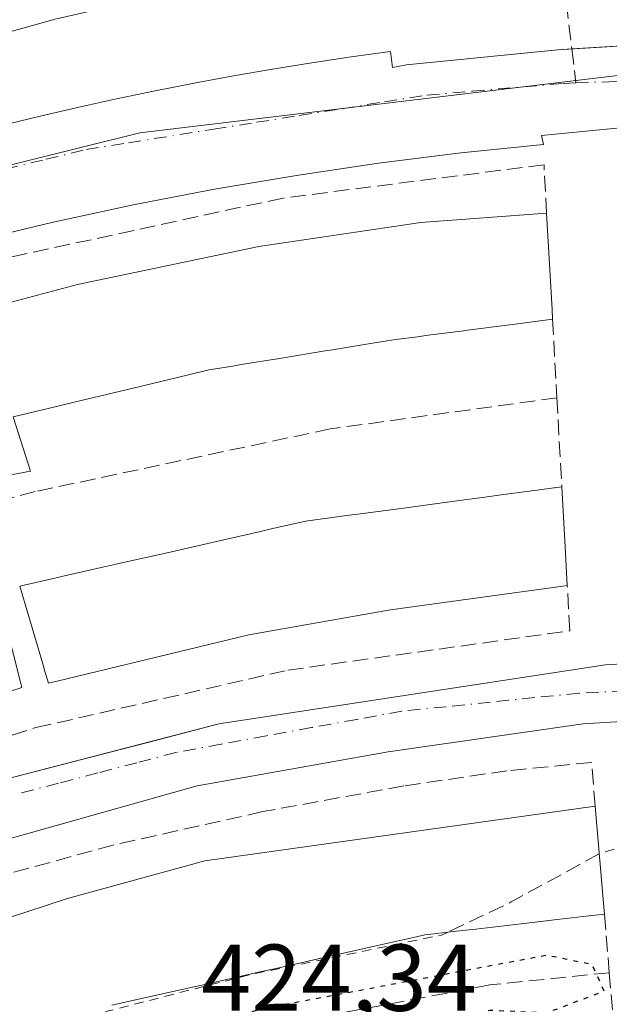
# Model space of a CAD drawing. Units: metres. Extents: x 610637 to 614079, y 4743198 to 4745570.
# Drawn here: x 610885 to 610948, y 4743393 to 4743497 of the extents above; entities that cross this region are included whole.
import ezdxf

# ---------------------------------------------------------------- set-up
doc = ezdxf.new("R2010")
doc.units = ezdxf.units.M
doc.header["$MEASUREMENT"] = 0
for name, pattern in [('DGN Style 2', [1.6480167562047852, 0.988810053722871, -0.6592067024819142]), ('DGN Style 3', [2.307223458686699, 1.648016756204785, -0.6592067024819142]), ('DGN Style 4', [2.6384748266838614, 1.318413404963828, -0.6592067024819142, 0.001648016756204785, -0.6592067024819142]), ('DGN Style 5', [1.1536117293433497, 0.4944050268614355, -0.6592067024819142])]:
    doc.linetypes.add(name, pattern=pattern)
for name, color, linetype, lineweight in [('Curva de nivel auxiliar', 30, 'DGN Style 2', 0), ('Curva de nivel auxiliar oculto', 30, 'DGN Style 3', 0), ('Curva de nivel maestra depresión', 30, 'DGN Style 5', 30), ('Curva de nivel normal', 30, 'Continuous', 0), ('Edificación Cxs', 1, 'Continuous', 13), ('Elemento construido', 1, 'Continuous', 0), ('Muro lineal', 1, 'DGN Style 3', 13), ('Núcleo urbano CxS', 7, 'Continuous', 0), ('Parque-jardín CxS', 135, 'Continuous', 0), ('Rótulo de punto de cota en terreno', 7, 'Continuous', 0), ('Senda pavimentada', 7, 'DGN Style 3', 0), ('Senda pavimentada conexión', 30, 'DGN Style 3', 0), ('Vegetación y arbolados urbanos CxS', 151, 'Continuous', 0), ('Vía urbana Cxs', 4, 'Continuous', 0), ('Vía urbana eje', 4, 'DGN Style 4', 0)]:
    doc.layers.add(name, color=color, linetype=linetype, lineweight=lineweight)
doc.styles.add('Style-Arial', font='txt')

# ---------------------------------------------------------------- blocks, each defined once
blk = doc.blocks.new('*U56')
at = {"layer": 'Vía urbana Cxs', "color": 4, "linetype": 'Continuous', "lineweight": 0}
for points in [[(610883.3000999996, 4743486.110099999, 430.0651999999973), (610887.3800999997, 4743487.100099999, 430.3678000000073), (610891.4702000003, 4743488.050100001, 430.6156000000047), (610895.5701000001, 4743488.950099999, 431.6655000000028), (610899.6901000004, 4743489.8101, 431.4523999999947), (610903.8101000005, 4743490.620100001, 430.2026999999944), (610907.9401000004, 4743491.380100001, 430.5535999999993), (610912.0800999999, 4743492.100099999, 430.0580000000046), (610916.2301000003, 4743492.780099999, 430.5580000000046), (610920.3800999997, 4743493.4001, 430.2274999999936), (610924.5401, 4743493.9801, 430.1144000000059), (610924.7600999996, 4743492.290100001, 429.4505000000063), (610926.2301000003, 4743492.550100001, 429.5826999999991), (610942.2600999996, 4743494.1501, 429.0687999999937), (610943.7284000004, 4743494.2391, 428.9627999999939), (610956.6201, 4743495.020099999, 428.8125)], [(610949.2001, 4743485.940099999, 428.945200000002), (610940.5301000001, 4743485.090100001, 428.9719999999944), (610940.7301000003, 4743484.130100001, 429.0247999999993), (610932.0000999998, 4743483.2401, 429.1193000000058), (610923.2901, 4743482.1501, 429.4171999999963), (610914.6101000002, 4743480.870100001, 429.3815000000032), (610905.9600999998, 4743479.4001, 429.501900000003), (610897.3400999998, 4743477.7401, 429.581600000005), (610888.7600999996, 4743475.890100001, 429.7090999999928), (610880.2301000003, 4743473.840100001, 429.5408000000025), (610871.7401000002, 4743471.610099999, 429.6627000000008), (610863.3101000005, 4743469.1801, 429.9122000000062), (610854.9302000003, 4743466.5701, 429.9421000000002), (610846.6102, 4743463.780099999, 429.7795999999944), (610826.6700999998, 4743456.2301, 429.9625999999989)], [(610826.8252999998, 4743415.956700001, 428.6972999999998), (610830.9401000004, 4743404.470100001, 428.1545999999944), (610832.6002000002, 4743402.3201, 428.0672999999952), (610834.1201, 4743401.340100001, 428.0516999999964), (610835.8501000004, 4743400.8201, 428.0408000000025), (610838.5701000001, 4743400.970100001, 428.0479999999953), (610862.3000999996, 4743410.2301, 428.2875000000058), (610883.8701, 4743417.020099999, 428.0109999999986), (610895.0694000004, 4743419.920499999, 427.9545000000071), (610898.8881999999, 4743420.909499999, 427.9471999999951), (610906.4200999998, 4743422.860099999, 428.2940999999992), (610947.3000999996, 4743429.100099999, 427.758600000001), (610965.9801000003, 4743430.2301, 427.8972000000067)], [(610965.8202000001, 4743424.1501, 428.0138000000007), (610944.9401000004, 4743422.860099999, 427.684699999998), (610924.3000999996, 4743419.9101, 428.093200000003), (610904.1001000004, 4743416.3101, 428.1227000000072), (610880.4200999998, 4743409.670100001, 428.3932000000059), (610856.5100999996, 4743401.8301, 428.1172999999981), (610838.3501000004, 4743395.020099999, 427.9762999999948), (610837.0800999999, 4743393.520099999, 427.9419000000053), (610836.3501000004, 4743391.710100001, 427.9104999999981)]]:
    blk.add_polyline3d(points, dxfattribs=at)

msp = doc.modelspace()

# ---------------------------------------------------------------- linework, layer by layer
at = {"layer": 'Curva de nivel auxiliar', "color": 30, "linetype": 'DGN Style 2', "lineweight": 0, "elevation": 427.5, "flags": 128}
for points in [[(611031.5509000003, 4743399.782600001), (611029.4400000004, 4743399.65), (611023.1500000004, 4743400.350000001), (611018.6399999997, 4743400.32), (611013.25, 4743401.230000001), (611007.0899999999, 4743401.76), (610980.8399999999, 4743402.15), (610962.7300000006, 4743401.92), (610955.0999999996, 4743400.369999999), (610954.3300000001, 4743400.640000001), (610953.7000000002, 4743401.380000001), (610952.0800000001, 4743406.060000001), (610951.1699999999, 4743407.720000001), (610949.54, 4743409.230000001), (610948.2100000001, 4743409.630000001), (610946.7100000001, 4743409.180000001), (610946.6326000001, 4743409.137599999)], [(610930.5460999999, 4743400.823100001), (610929.9500000002, 4743400.539999999), (610909.7999999998, 4743396.380000001), (610894.7100000001, 4743392.51), (610888.8499999996, 4743390.460000001), (610883.54, 4743387.550000001), (610880.6299999999, 4743386.33), (610873.7800000003, 4743384.09), (610868.4199999999, 4743382.76), (610860.2400000002, 4743379.16), (610851.5, 4743376.609999999), (610849.4299999997, 4743375.08), (610847.8799999999, 4743371.460000001), (610844.1399999997, 4743375.859999999), (610842.1100000005, 4743377.460000001), (610839.04, 4743378.49), (610835.4800000006, 4743378.119999999), (610834.4500000002, 4743377.720000001), (610833.2999999998, 4743376.59), (610831.9199999999, 4743373.27), (610831.7599999999, 4743364.74), (610830.7000000002, 4743352.859999999), (610829.7999999998, 4743349.220000001), (610829.6859999998, 4743349.002699999)]]:
    msp.add_lwpolyline(points, dxfattribs=at)
at = {"layer": 'Curva de nivel auxiliar oculto', "color": 30, "linetype": 'DGN Style 3', "lineweight": 0, "elevation": 427.5, "flags": 128}
msp.add_lwpolyline([(610946.6326000001, 4743409.137599999), (610937.3200000003, 4743404.039999999), (610930.5460999999, 4743400.823100001)], dxfattribs=at)
at = {"layer": 'Curva de nivel maestra depresión', "color": 30, "linetype": 'DGN Style 5', "lineweight": 30, "elevation": 425, "flags": 128}
msp.add_lwpolyline([(610855.0899999999, 4743370.2401), (610857.0899999999, 4743371.790100001), (610873.5800000001, 4743376.610099999), (610879.9299999997, 4743379.450099999), (610887.0899999999, 4743381.600099999), (610895.0899999999, 4743383.0101), (610903.0899999999, 4743385.720100001), (610906.2599999999, 4743383.780099999), (610907.0899999999, 4743380.5101), (610907.8899999997, 4743380.610099999), (610909.0899999999, 4743381.450099999), (610909.6299999999, 4743385.1501), (610911.0899999999, 4743387.530099999), (610917.0899999999, 4743388.4001), (610920.4500000002, 4743389.970100001), (610927.0899999999, 4743390.360099999), (610935.0899999999, 4743392.610099999), (610941.0899999999, 4743392.3301), (610947.1500000004, 4743394.610099999), (610945.8899999997, 4743397.4101), (610941.0899999999, 4743398.4001), (610911.2599999999, 4743392.780099999), (610889.3799999999, 4743386.9001), (610883.0899999999, 4743384.0601), (610877.0899999999, 4743382.520099999), (610875.0899999999, 4743381.450099999), (610871.0899999999, 4743380.780099999), (610865.0899999999, 4743377.9301), (610861.0899999999, 4743376.9101), (610859.0899999999, 4743375.4901), (610854.6699999999, 4743374.610099999), (610853.9900000002, 4743372.610099999), (610854.4600000001, 4743370.610099999), (610855.0899999999, 4743370.2401)], dxfattribs=at)
at = {"layer": 'Curva de nivel normal', "color": 30, "linetype": 'Continuous', "lineweight": 0, "elevation": 430, "flags": 128}
msp.add_lwpolyline([(610957.0899999999, 4743508.4), (610947.6299999999, 4743507.15), (610937.0899999999, 4743509.199999999), (610935.0899999999, 4743508.609999999), (610933.0899999999, 4743505.230000001), (610931.0899999999, 4743504.230000001), (610925.8099999996, 4743503.33), (610910.8700000001, 4743502.390000001), (610889.0899999999, 4743497.390000001), (610879.0899999999, 4743494.609999999), (610851.9500000002, 4743485.470000001), (610835.0899999999, 4743481.210000001), (610823.0899999999, 4743476.689999999)], dxfattribs=at)
at = {"layer": 'Edificación Cxs', "color": 1, "linetype": 'Continuous', "lineweight": 13, "flags": 128}
for points, elevation in [([(610882.4455000004, 4743466.9243), (610891.4600999998, 4743469.340100001), (610910.6201, 4743473.340100001), (610927.7500999998, 4743475.9001), (610941.0601000005, 4743476.860099999), (610941.6316999998, 4743466.697799999), (610941.6901000004, 4743465.6601), (610938.2555000001, 4743465.2147), (610937.1605000002, 4743465.072699999), (610932.6930000001, 4743464.4934), (610932.3021999998, 4743464.442700001), (610928.5432000002, 4743463.9553), (610927.4194, 4743463.809599999), (610925.1101000002, 4743463.5101), (610924.2094000002, 4743463.363800001), (610922.6563999997, 4743463.111500001), (610918.2133999999, 4743462.389799999), (610917.8689000001, 4743462.333799999), (610912.8343000002, 4743461.515900001), (610908.7610999999, 4743460.8542), (610907.8770000003, 4743460.7106), (610905.3501000004, 4743460.300100001), (610903.1952999998, 4743459.783299999), (610902.1731000004, 4743459.538100001), (610898.4987000005, 4743458.6568), (610898.091, 4743458.559), (610893.7710999995, 4743457.5229), (610892.5981000002, 4743457.241599999), (610890.2389000002, 4743456.675799999), (610889.0908000004, 4743456.400400001), (610884.6700999998, 4743455.340100001), (610886.5100999996, 4743449.590100001), (610881.7901, 4743448.710100001)], 436.6150000000058), ([(610871.2301000003, 4743398.140100001), (610890.4200999998, 4743404.390100001), (610904.9401000004, 4743408.390100001), (610946.2100999998, 4743414.1601), (610947.0716000004, 4743403.920700001), (610947.1700999998, 4743402.7501), (610945.5384999998, 4743402.561000001), (610943.1379000006, 4743402.2827), (610942.1464000001, 4743402.1678), (610940.7461999999, 4743402.0055), (610938.3562000003, 4743401.728499999), (610937.1617999999, 4743401.590100001), (610935.9724000003, 4743401.452199999), (610933.5933999997, 4743401.1764), (610932.1722999997, 4743401.011700001), (610931.2063999996, 4743400.899700001), (610928.8298000004, 4743400.624199999), (610928.1901000004, 4743400.550100001), (610927.3059, 4743400.3518), (610924.2575000003, 4743399.668), (610922.4062999999, 4743399.252699999), (610919.5926999999, 4743398.6215), (610917.5077000001, 4743398.1538), (610914.9460000005, 4743397.5792), (610912.6069, 4743397.054500001), (610910.2807999998, 4743396.5327), (610907.7117, 4743395.9564), (610904.9156999999, 4743395.3292), (610902.8162000002, 4743394.858200001), (610898.3942999998, 4743393.8663), (610897.9179999996, 4743393.759500001), (610895.0822999999, 4743393.123400001)], 434.0442000000036)]:
    msp.add_lwpolyline(points, dxfattribs=dict(at, elevation=elevation))
at = {"layer": 'Edificación Cxs', "color": 1, "linetype": 'Continuous', "lineweight": 13, "extrusion": (0.9984215547515982, 0.05616402746232883, 3.204078957640971e-05), "elevation": 876389.5015663626, "flags": 128}
msp.add_lwpolyline([(4701676.633525349, 403.9363886006832), (4701666.45516262, 405.7445886016109), (4701665.415820594, 404.9203886011852)], dxfattribs=at)
at = {"layer": 'Edificación Cxs', "color": 1, "linetype": 'Continuous', "lineweight": 13, "flags": 128}
for points, elevation in [([(610889.3099999996, 4743427.4024), (610888.3901000004, 4743427.1801), (610887.9512, 4743428.6599), (610887.9358000001, 4743428.711800001), (610887.2188999997, 4743431.128900001), (610885.3501000004, 4743437.4301), (610888.7362000003, 4743438.1997), (610890.4210000001, 4743438.582599999), (610894.2922, 4743439.4625), (610895.5543000001, 4743439.749399999), (610896.4654999999, 4743439.956499999), (610900.6266000001, 4743440.9023), (610902.1679999996, 4743441.252599999), (610905.6940000001, 4743442.054), (610906.1486000001, 4743442.157299999), (610910.8191000001, 4743443.218900001), (610911.9528000001, 4743443.476600001), (610915.6201, 4743444.3101), (610915.8042000001, 4743444.334799999), (610920.7017000001, 4743444.992000001), (610921.1069999998, 4743445.046399999), (610926.1975999996, 4743445.729499999), (610929.7807, 4743446.2104), (610931.3161000004, 4743446.416400001), (610934.5225000001, 4743446.846700001), (610936.5065000001, 4743447.113), (610940.0798000004, 4743447.592499999), (610941.8333000002, 4743447.8278), (610941.8782000003, 4743447.833799999), (610942.6700999998, 4743447.940099999), (610943.0597999999, 4743440.9253), (610943.2500999998, 4743437.5001), (610942.7775999998, 4743437.4354), (610924.5500999996, 4743434.940099999), (610909.5800999999, 4743432.300100001)], 437.3055000000026), ([(610860.4801000003, 4743418.550100001), (610839.2701000003, 4743410.870100001), (610835.6700999998, 4743420.710100001), (610839.8854, 4743422.3444), (610844.6758000003, 4743424.2016), (610849.4725000003, 4743426.0613), (610853.3901000004, 4743427.5801), (610853.4961999999, 4743427.616400001), (610854.2214000003, 4743427.864800001), (610859.0818999996, 4743429.529800001), (610860.6418000003, 4743430.064200001), (610863.9455000004, 4743431.195900001), (610867.4469, 4743432.395400001), (610868.8068000004, 4743432.861199999), (610872.5401, 4743434.140100001), (610872.6579999998, 4743434.1691), (610873.5998999998, 4743434.401000001), (610878.5877, 4743435.628799999), (610881.7416000003, 4743436.405200001), (610882.9801000003, 4743436.710100001), (610884.6823000005, 4743430.188300001), (610885.4397999998, 4743427.285800001), (610885.5900999998, 4743426.710100001)], 437.003500000006)]:
    msp.add_lwpolyline(points, close=True, dxfattribs=dict(at, elevation=elevation))
at = {"layer": 'Edificación Cxs', "color": 1, "linetype": 'Continuous', "lineweight": 13, "extrusion": (0.9984603719313362, 0.05546968192358805, 8.368612059590241e-06), "elevation": 873119.5976965858, "flags": 128}
msp.add_lwpolyline([(4702255.99908984, 425.4257008201471), (4702248.973473488, 426.4674008201852), (4702245.542991142, 425.0031008201269)], dxfattribs=at)
at = {"layer": 'Edificación Cxs', "color": 1, "linetype": 'Continuous', "lineweight": 13, "extrusion": (0.9964792163336426, 0.08384015276771788, 1.41058728481088e-05), "elevation": 1006483.77456599, "flags": 128}
msp.add_lwpolyline([(4675491.801879863, 416.8424678937571), (4675481.526302283, 417.2688678937962), (4675480.351565457, 416.5656678937373)], dxfattribs=at)
at = {"layer": 'Edificación Cxs', "color": 1, "linetype": 'Continuous', "lineweight": 13}
for points in [[(610829.4200999998, 4743449.9001, 433.466499999995), (610847.6201, 4743456.470100001, 434.8873000000021), (610867.2301000003, 4743462.860099999, 434.7750999999989), (610876.8701, 4743465.4301, 433.8377000000037), (610877.2742999997, 4743465.5384, 433.7707999999984), (610881.2818, 4743466.612400001, 433.6459000000032), (610882.4384000005, 4743466.9224, 433.772100000002), (610882.4455000004, 4743466.9243, 433.7731000000058), (610891.4600999998, 4743469.340100001, 434.5915999999997), (610910.6201, 4743473.340100001, 434.4101999999984), (610927.7500999998, 4743475.9001, 433.7093000000023), (610941.0601000005, 4743476.860099999, 432.0166000000027)], [(610941.6901000004, 4743465.6601, 433.0005999999995), (610938.2555000001, 4743465.2147, 434.6607999999979), (610937.1605000002, 4743465.072699999, 434.962400000004), (610932.6930000001, 4743464.4934, 434.8132999999943), (610932.3021999998, 4743464.442700001, 434.8065999999963), (610928.5432000002, 4743463.9553, 434.8362999999954), (610927.4194, 4743463.809599999, 434.8671999999933), (610925.1101000002, 4743463.5101, 434.9119000000064), (610924.2094000002, 4743463.363800001, 434.9134999999952), (610922.6563999997, 4743463.111500001, 434.9352000000072), (610918.2133999999, 4743462.389799999, 435.2776000000013), (610917.8689000001, 4743462.333799999, 435.2921000000061), (610912.8343000002, 4743461.515900001, 435.4860999999946), (610908.7610999999, 4743460.8542, 435.2017999999953), (610907.8770000003, 4743460.7106, 435.129700000005), (610905.3501000004, 4743460.300100001, 435.0111999999936), (610903.1952999998, 4743459.783299999, 434.7357000000048), (610902.1731000004, 4743459.538100001, 434.6526000000013), (610898.4987000005, 4743458.6568, 434.9036999999954), (610898.091, 4743458.559, 434.9593000000023), (610893.7710999995, 4743457.5229, 435.3325000000041), (610892.5981000002, 4743457.241599999, 435.3962000000029), (610890.2389000002, 4743456.675799999, 435.2005999999965), (610889.0908000004, 4743456.400400001, 435.0678999999946), (610884.6700999998, 4743455.340100001, 433.851800000004), (610886.5100999996, 4743449.590100001, 430.4904999999999), (610881.7901, 4743448.710100001, 431.2483999999968)], [(610885.3501000004, 4743437.4301, 436.203999999998), (610888.7362000003, 4743438.1997, 436.0532999999996), (610890.4210000001, 4743438.582599999, 435.8231999999989), (610894.2922, 4743439.4625, 435.4168999999966), (610895.5543000001, 4743439.749399999, 435.3592999999965), (610896.4654999999, 4743439.956499999, 435.3383000000031), (610900.6266000001, 4743440.9023, 435.3586000000069), (610902.1679999996, 4743441.252599999, 435.4741000000067), (610905.6940000001, 4743442.054, 435.8926000000066), (610906.1486000001, 4743442.157299999, 435.9701999999961), (610910.8191000001, 4743443.218900001, 435.8570999999939), (610911.9528000001, 4743443.476600001, 435.7093000000023), (610915.6201, 4743444.3101, 435.1741000000038), (610915.8042000001, 4743444.334799999, 435.1701999999932), (610920.7017000001, 4743444.992000001, 435.0243000000046), (610921.1069999998, 4743445.046399999, 435.0136999999959), (610926.1975999996, 4743445.729499999, 435.1836999999941), (610929.7807, 4743446.2104, 435.3981000000058), (610931.3161000004, 4743446.416400001, 435.5026000000071), (610934.5225000001, 4743446.846700001, 435.7087000000029), (610936.5065000001, 4743447.113, 435.8405000000057), (610940.0798000004, 4743447.592499999, 434.3368999999948), (610941.8333000002, 4743447.8278, 433.2654000000039), (610941.8782000003, 4743447.833799999, 433.2391999999964), (610942.6700999998, 4743447.940099999, 432.7324999999983)], [(610889.3099999996, 4743427.4024, 433.7455999999948), (610888.3901000004, 4743427.1801, 433.8267999999953), (610887.9512, 4743428.6599, 435.2498999999953), (610887.9358000001, 4743428.711800001, 435.295299999998), (610887.2188999997, 4743431.128900001, 437.3055000000023), (610885.3501000004, 4743437.4301, 436.203999999998)], [(610943.2500999998, 4743437.5001, 432.3098999999929), (610942.7775999998, 4743437.4354, 432.6953000000067), (610924.5500999996, 4743434.940099999, 434.1270999999979), (610909.5800999999, 4743432.300100001, 434.2428999999975), (610889.3099999996, 4743427.4024, 433.7455999999948)], [(610882.9801000003, 4743436.710100001, 435.9967999999935), (610884.6823000005, 4743430.188300001, 437.0035000000062), (610885.4397999998, 4743427.285800001, 434.8225999999996), (610885.5900999998, 4743426.710100001, 434.0991999999969), (610860.4801000003, 4743418.550100001, 433.1491999999998)], [(610845.7600999996, 4743389.2601, 430.5718999999954), (610871.2301000003, 4743398.140100001, 434.0442000000039), (610890.4200999998, 4743404.390100001, 432.9587000000029), (610904.9401000004, 4743408.390100001, 433.045299999998), (610946.2100999998, 4743414.1601, 431.0397999999987)], [(610947.1700999998, 4743402.7501, 430.7630000000063), (610945.5384999998, 4743402.561000001, 431.584400000007), (610943.1379000006, 4743402.2827, 432.7063999999955), (610942.1464000001, 4743402.1678, 432.997000000003), (610940.7461999999, 4743402.0055, 433.0446999999986), (610938.3562000003, 4743401.728499999, 433.1031999999978), (610937.1617999999, 4743401.590100001, 433.1125000000029), (610935.9724000003, 4743401.452199999, 433.0932999999932), (610933.5933999997, 4743401.1764, 433.0412000000069), (610932.1722999997, 4743401.011700001, 433.0237999999954), (610931.2063999996, 4743400.899700001, 433.0602999999974), (610928.8298000004, 4743400.624199999, 433.1450999999943), (610928.1901000004, 4743400.550100001, 433.1667000000016), (610927.3059, 4743400.3518, 433.0739999999933), (610924.2575000003, 4743399.668, 432.6192000000011), (610922.4062999999, 4743399.252699999, 432.3509999999952), (610919.5926999999, 4743398.6215, 432.2930000000051), (610917.5077000001, 4743398.1538, 432.3114999999962), (610914.9460000005, 4743397.5792, 432.4428000000044), (610912.6069, 4743397.054500001, 432.5905000000057), (610910.2807999998, 4743396.5327, 432.6616999999969), (610907.7117, 4743395.9564, 432.7136000000028), (610904.9156999999, 4743395.3292, 432.6744000000036), (610902.8162000002, 4743394.858200001, 432.6266999999935), (610898.3942999998, 4743393.8663, 432.521900000007), (610897.9179999996, 4743393.759500001, 432.5170000000071), (610895.0822999999, 4743393.123400001, 432.5822999999946)]]:
    msp.add_polyline3d(points, dxfattribs=at)
at = {"layer": 'Elemento construido', "color": 1, "linetype": 'Continuous', "lineweight": 0}
for points in [[(610956.6201, 4743495.020099999, 428.8125), (610942.2600999996, 4743494.1501, 429.0687999999937), (610926.2301000003, 4743492.550100001, 429.5826999999991), (610924.7600999996, 4743492.290100001, 429.4505000000063), (610924.5401, 4743493.9801, 430.1144000000059), (610920.3800999997, 4743493.4001, 430.2274999999936), (610916.2301000003, 4743492.780099999, 430.5580000000046), (610912.0800999999, 4743492.100099999, 430.0580000000046), (610907.9401000004, 4743491.380100001, 430.5535999999993), (610903.8101000005, 4743490.620100001, 430.2026999999944), (610899.6901000004, 4743489.8101, 431.4523999999947), (610895.5701000001, 4743488.950099999, 431.6655000000028), (610891.4700999996, 4743488.050100001, 430.6156000000047), (610887.3800999997, 4743487.100099999, 430.3678000000073), (610883.3000999996, 4743486.110099999, 430.0651999999973)], [(610949.2001, 4743485.940099999, 428.945200000002), (610940.5301000001, 4743485.090100001, 428.9719999999944), (610940.7301000003, 4743484.130100001, 429.0247999999993), (610932.0000999998, 4743483.2401, 429.1193000000058), (610923.2901, 4743482.1501, 429.4171999999963), (610914.6101000002, 4743480.870100001, 429.3815000000032), (610905.9600999998, 4743479.4001, 429.501900000003), (610897.3400999998, 4743477.7401, 429.581600000005), (610888.7600999996, 4743475.890100001, 429.7090999999928), (610880.2301000003, 4743473.840100001, 429.5408000000025), (610871.7401000002, 4743471.610099999, 429.6627000000008), (610863.3101000005, 4743469.1801, 429.9122000000062), (610854.9301000005, 4743466.5701, 429.9421000000002), (610846.6101000002, 4743463.780099999, 429.7795999999944), (610826.6700999998, 4743456.2301, 429.9625999999989)], [(610835.8501000004, 4743400.8201, 428.0408000000025), (610838.5701000001, 4743400.970100001, 428.0479999999953), (610862.3000999996, 4743410.2301, 428.2875000000058), (610883.8701, 4743417.020099999, 428.0109999999986), (610906.4200999998, 4743422.860099999, 428.2940999999992), (610947.3000999996, 4743429.100099999, 427.758600000001), (610965.9801000003, 4743430.2301, 427.8972000000067)], [(610965.8201000001, 4743424.1501, 428.0138000000007), (610944.9401000004, 4743422.860099999, 427.684699999998), (610924.3000999996, 4743419.9101, 428.093200000003), (610904.1001000004, 4743416.3101, 428.1227000000072), (610880.4200999998, 4743409.670100001, 428.3932000000059), (610856.5100999996, 4743401.8301, 428.1172999999981), (610838.3501000004, 4743395.020099999, 427.9762999999948), (610837.0800999999, 4743393.520099999, 427.9419000000053), (610836.3501000004, 4743391.710100001, 427.9104999999981), (610836.1901000004, 4743390.4101, 427.8764999999985), (610836.4600999998, 4743388.470100001, 427.8271999999997), (610851.7801000001, 4743346.390100001, 427.075800000006), (610851.8201000001, 4743345.4801, 426.9958999999944), (610852.0100999996, 4743344.590100001, 426.920499999993), (610852.3701, 4743343.7601, 426.8469999999944), (610852.8701, 4743342.9901, 426.773000000001), (610853.4801000003, 4743342.3201, 426.7171999999992), (610854.2100999998, 4743341.770099999, 426.7078000000038), (610855.0100999996, 4743341.360099999, 426.6995000000024), (610855.8901000004, 4743341.090100001, 426.6925999999949), (610856.8000999996, 4743341.0001, 426.6886999999988)]]:
    msp.add_polyline3d(points, dxfattribs=at)
at = {"layer": 'Muro lineal', "color": 1, "linetype": 'DGN Style 3', "lineweight": 13, "extrusion": (0.01900466797513551, -0.3509528685653468, 0.9362002492207047), "elevation": -1652716.76111116, "flags": 128}
msp.add_lwpolyline([(866538.4736345495, 4403561.602384263), (866538.4736345496, 4403552.713073237)], dxfattribs=at)
at = {"layer": 'Muro lineal', "color": 1, "linetype": 'DGN Style 3', "lineweight": 13, "extrusion": (-0.01630912294186486, 0.2895638624080246, 0.9570197396585997), "elevation": 1363981.301094143, "flags": 128}
msp.add_lwpolyline([(-876718.674833111, -4499395.236142932), (-876718.6748331111, -4499385.387951299)], dxfattribs=at)
at = {"layer": 'Muro lineal', "color": 1, "linetype": 'DGN Style 3', "lineweight": 13, "extrusion": (0.03530867039285409, -0.4203089797908925, 0.9066938068070324), "elevation": -1971732.468231035, "flags": 128}
msp.add_lwpolyline([(1005880.60071025, 4239528.460890967), (1005880.60071025, 4239521.609842428)], dxfattribs=at)
at = {"layer": 'Muro lineal', "color": 1, "linetype": 'DGN Style 3', "lineweight": 13, "extrusion": (0.004235396434253673, -0.0501560104308106, 0.9987324146310207), "elevation": -234894.9107436166, "flags": 128}
msp.add_lwpolyline([(1007913.912298753, 4669261.410093031), (1007913.912298753, 4669256.888345387)], dxfattribs=at)
at = {"layer": 'Muro lineal', "color": 1, "linetype": 'DGN Style 3', "lineweight": 13}
for points in [[(610941.0601000005, 4743476.860099999, 432.0166000000027), (610940.7901, 4743481.9901, 429.3834000000061), (610913.1901000004, 4743478.470100001, 429.8438000000024), (610875.9401000004, 4743470.390100001, 430.2853000000032), (610865.4200999998, 4743467.590100001, 430.3874000000069), (610827.7801000001, 4743454.630100001, 430.5219999999972), (610829.4200999998, 4743449.9001, 433.466499999995)], [(610942.1401000004, 4743457.350099999, 429.8763000000035), (610918.1901000004, 4743454.0601, 429.653999999995), (610886.9801000003, 4743447.4301, 430.0342999999993), (610882.3000999996, 4743446.200099999, 430.960500000001)], [(610839.2701000003, 4743410.870100001, 431.6888999999938), (610840.5500999996, 4743406.220100001, 428.851999999999), (610862.5100999996, 4743414.860099999, 429.7773000000016), (610887.0601000005, 4743422.470100001, 428.8279000000039), (610913.7100999998, 4743428.550100001, 429.7593000000052), (610943.5100999996, 4743432.710100001, 428.914300000004), (610943.2500999998, 4743437.5001, 432.3098999999929)], [(610946.2100999998, 4743414.1601, 431.0397999999987), (610945.8201000001, 4743418.790100001, 428.3184000000037), (610936.8701, 4743417.9101, 428.9306999999972), (610925.9801000003, 4743416.3101, 429.2163), (610911.0701000001, 4743413.590100001, 428.9924000000028), (610895.2301000003, 4743410.0601, 429.513300000006), (610877.5100999996, 4743405.190099999, 429.7565999999933), (610844.1401000004, 4743393.420100001, 428.7793999999994), (610845.7600999996, 4743389.2601, 430.5718999999954)], [(610947.6901000004, 4743396.5601, 427.8733000000066), (610935.0701000001, 4743395.270099999, 427.6794999999984), (610910.5500999996, 4743390.630100001, 427.5880999999936), (610900.5900999998, 4743388.0701, 427.3230999999942), (610890.4600999998, 4743385.9901, 428.1670000000013), (610877.4600999998, 4743382.1501, 427.5896000000066), (610864.0601000005, 4743377.100099999, 427.3068999999959), (610852.2801000001, 4743372.0601, 428.8205000000017)]]:
    msp.add_polyline3d(points, dxfattribs=at)
at = {"layer": 'Núcleo urbano CxS', "color": 7, "linetype": 'Continuous', "lineweight": 0}
for points in [[(610760.8487, 4743387.056700001, 428.5123000000021), (610757.6826999999, 4743397.833100001, 428.9551999999967), (610753.8076999999, 4743410.956499999, 429.457899999994), (610751.3130999999, 4743419.374100001, 429.8677000000025), (610750.7317000004, 4743421.1885, 429.9640000000073), (610750.2071000002, 4743422.667099999, 430.0443999999989), (610749.5477, 4743424.2851, 430.1460999999982), (610748.8887, 4743425.7391, 430.2318999999989), (610747.9751000004, 4743427.5779, 430.3317999999999), (610747.6637000004, 4743428.1799, 430.3696999999956), (610745.4231000004, 4743432.411499999, 430.6873000000051), (610745.1240999997, 4743433.0009, 430.7452999999951), (610800.9974999996, 4743454.5463, 429.8818000000028), (610809.1120999996, 4743457.470899999, 429.724000000002), (610860.8689000001, 4743476.1327, 429.3340999999928), (610898.0477, 4743485.3529, 429.0801999999967), (610952.3897000002, 4743491.870100001, 428.7614999999933)], [(611117.0034999996, 4743477.371099999, 427.6621000000014), (611084.0674999999, 4743481.6965, 427.8457999999956), (611053.8800999997, 4743486.250700001, 428.1021999999939), (610997.2981000004, 4743491.231500001, 428.4042000000045), (610952.3897000002, 4743491.870100001, 428.7614999999933), (610898.0477, 4743485.3529, 429.0801999999967), (610860.8689000001, 4743476.1327, 429.3340999999928), (610809.1120999996, 4743457.470899999, 429.724000000002), (610800.9974999996, 4743454.5463, 429.8818000000028), (610745.1240999997, 4743433.0009, 430.7452999999951)]]:
    msp.add_polyline3d(points, dxfattribs=at)
at = {"layer": 'Parque-jardín CxS', "color": 135, "linetype": 'Continuous', "lineweight": 0}
for points in [[(611116.3927999996, 4743481.393999999, 427.7644), (611115.4600999998, 4743481.8301, 427.7804999999935), (611064.6700999998, 4743488.0701, 428.2780000000057), (611063.5169000002, 4743488.203700001, 428.2802999999985), (611057.4527000004, 4743488.906199999, 428.3135000000038), (611021.9401000004, 4743493.020099999, 429.0504999999976), (611002.0301000001, 4743494.790100001, 429.7854999999981), (610971.0301000001, 4743495.5101, 429.8975000000065), (610956.6201, 4743495.020099999, 428.8125), (610943.7284000004, 4743494.2391, 428.9627999999939)], [(610956.6201, 4743495.020099999, 428.8125), (610943.7284000004, 4743494.2391, 428.9627999999939), (610942.2600999996, 4743494.1501, 429.0687999999937), (610926.2301000003, 4743492.550100001, 429.5826999999991), (610924.7600999996, 4743492.290100001, 429.4505000000063), (610924.5401, 4743493.9801, 430.1144000000059), (610920.3800999997, 4743493.4001, 430.2274999999936), (610916.2301000003, 4743492.780099999, 430.5580000000046), (610912.0800999999, 4743492.100099999, 430.0580000000046), (610907.9401000004, 4743491.380100001, 430.5535999999993), (610903.8101000005, 4743490.620100001, 430.2026999999944), (610899.6901000004, 4743489.8101, 431.4523999999947), (610895.5701000001, 4743488.950099999, 431.6655000000028), (610891.4700999996, 4743488.050100001, 430.6156000000047), (610887.3800999997, 4743487.100099999, 430.3678000000073), (610883.3000999996, 4743486.110099999, 430.0651999999973)], [(610943.7284000004, 4743494.2391, 428.9627999999939), (610942.2600999996, 4743494.1501, 429.0687999999937), (610926.2301000003, 4743492.550100001, 429.5826999999991), (610924.7600999996, 4743492.290100001, 429.4505000000063), (610924.5401, 4743493.9801, 430.1144000000059), (610920.3800999997, 4743493.4001, 430.2274999999936), (610916.2301000003, 4743492.780099999, 430.5580000000046), (610912.0800999999, 4743492.100099999, 430.0580000000046), (610907.9401000004, 4743491.380100001, 430.5535999999993), (610903.8101000005, 4743490.620100001, 430.2026999999944), (610899.6901000004, 4743489.8101, 431.4523999999947), (610895.5701000001, 4743488.950099999, 431.6655000000028), (610891.4700999996, 4743488.050100001, 430.6156000000047), (610887.3800999997, 4743487.100099999, 430.3678000000073), (610883.3000999996, 4743486.110099999, 430.0651999999973)]]:
    msp.add_polyline3d(points, dxfattribs=at)
at = {"layer": 'Senda pavimentada', "color": 7, "linetype": 'DGN Style 3', "lineweight": 0}
msp.add_polyline3d([(610888.5207000002, 4743538.7849, 440.0059999999939), (610890.0368999997, 4743534.0679, 435.7127999999939), (610892.2198999999, 4743530.099099999, 434.5764000000054), (610896.0563000003, 4743526.858100001, 434.3574999999983), (610901.8771000003, 4743524.1461, 434.0329999999958), (610907.9625000004, 4743523.021500001, 433.8500000000058), (610911.7329000002, 4743520.508099999, 433.3068999999959), (610916.5614999998, 4743516.3409, 433.542300000001), (610920.5965, 4743513.8935, 432.6008000000002), (610931.6426999997, 4743511.776699999, 431.7755000000034), (610937.5959000001, 4743507.940300001, 430.6880999999995), (610942.0938999997, 4743503.3101, 429.6361999999936), (610943.1520999996, 4743499.0767, 429.2189000000071), (610943.7284000004, 4743494.2391, 428.9627999999939)], dxfattribs=at)
at = {"layer": 'Senda pavimentada conexión', "color": 30, "linetype": 'DGN Style 3', "lineweight": 0, "extrusion": (0.003872418631841122, -0.0325044918499624, 0.9994640875907026), "elevation": -151390.3070447946, "flags": 128}
msp.add_lwpolyline([(1167801.158883199, 4635440.804055123), (1167801.158883199, 4635437.17483985)], dxfattribs=at)
at = {"layer": 'Vegetación y arbolados urbanos CxS', "color": 151, "linetype": 'Continuous', "lineweight": 0}
for points in [[(611117.0034999996, 4743477.371099999, 427.6621000000014), (611084.0674999999, 4743481.6965, 427.8457999999956), (611053.8800999997, 4743486.250700001, 428.1021999999939), (610997.2981000004, 4743491.231500001, 428.4042000000045), (610952.3897000002, 4743491.870100001, 428.7614999999933), (610898.0477, 4743485.3529, 429.0801999999967), (610860.8689000001, 4743476.1327, 429.3340999999928), (610809.1120999996, 4743457.470899999, 429.724000000002), (610800.9974999996, 4743454.5463, 429.8818000000028), (610745.1240999997, 4743433.0009, 430.7452999999951)], [(610952.3897000002, 4743491.870100001, 428.7614999999933), (610898.0477, 4743485.3529, 429.0801999999967), (610860.8689000001, 4743476.1327, 429.3340999999928), (610809.1120999996, 4743457.470899999, 429.724000000002)]]:
    msp.add_polyline3d(points, dxfattribs=at)
at = {"layer": 'Vía urbana Cxs', "color": 4, "linetype": 'Continuous', "lineweight": 0}
for points in [[(610883.3000999996, 4743486.110099999, 430.0651999999973), (610887.3800999997, 4743487.100099999, 430.3678000000073), (610891.4702000003, 4743488.050100001, 430.6156000000047), (610895.5701000001, 4743488.950099999, 431.6655000000028), (610899.6901000004, 4743489.8101, 431.4523999999947), (610903.8101000005, 4743490.620100001, 430.2026999999944), (610907.9401000004, 4743491.380100001, 430.5535999999993), (610912.0800999999, 4743492.100099999, 430.0580000000046), (610916.2301000003, 4743492.780099999, 430.5580000000046), (610920.3800999997, 4743493.4001, 430.2274999999936), (610924.5401, 4743493.9801, 430.1144000000059), (610924.7600999996, 4743492.290100001, 429.4505000000063), (610926.2301000003, 4743492.550100001, 429.5826999999991), (610942.2600999996, 4743494.1501, 429.0687999999937), (610943.7284000004, 4743494.2391, 428.9627999999939), (610956.6201, 4743495.020099999, 428.8125)], [(610949.2001, 4743485.940099999, 428.945200000002), (610940.5301000001, 4743485.090100001, 428.9719999999944), (610940.7301000003, 4743484.130100001, 429.0247999999993), (610932.0000999998, 4743483.2401, 429.1193000000058), (610923.2901, 4743482.1501, 429.4171999999963), (610914.6101000002, 4743480.870100001, 429.3815000000032), (610905.9600999998, 4743479.4001, 429.501900000003), (610897.3400999998, 4743477.7401, 429.581600000005), (610888.7600999996, 4743475.890100001, 429.7090999999928), (610880.2301000003, 4743473.840100001, 429.5408000000025), (610871.7401000002, 4743471.610099999, 429.6627000000008), (610863.3101000005, 4743469.1801, 429.9122000000062), (610854.9302000003, 4743466.5701, 429.9421000000002), (610846.6102, 4743463.780099999, 429.7795999999944), (610826.6700999998, 4743456.2301, 429.9625999999989)], [(610835.8501000004, 4743400.8201, 428.0408000000025), (610838.5701000001, 4743400.970100001, 428.0479999999953), (610862.3000999996, 4743410.2301, 428.2875000000058), (610883.8701, 4743417.020099999, 428.0109999999986), (610895.0694000004, 4743419.920499999, 427.9545000000071), (610898.8881999999, 4743420.909499999, 427.9471999999951), (610906.4200999998, 4743422.860099999, 428.2940999999992), (610947.3000999996, 4743429.100099999, 427.758600000001), (610965.9801000003, 4743430.2301, 427.8972000000067)], [(610991.1364000002, 4743423.918400001, 427.7608999999939), (610981.8701, 4743424.1501, 427.7986999999994), (610965.8202000001, 4743424.1501, 428.0138000000007), (610944.9401000004, 4743422.860099999, 427.684699999998), (610924.3000999996, 4743419.9101, 428.093200000003), (610904.1001000004, 4743416.3101, 428.1227000000072), (610880.4200999998, 4743409.670100001, 428.3932000000059), (610856.5100999996, 4743401.8301, 428.1172999999981), (610838.3501000004, 4743395.020099999, 427.9762999999948), (610837.0800999999, 4743393.520099999, 427.9419000000053), (610836.3501000004, 4743391.710100001, 427.9104999999981), (610836.1901000004, 4743390.4101, 427.8764999999985), (610836.4600999998, 4743388.470100001, 427.8271999999997), (610851.7801000001, 4743346.390100001, 427.075800000006), (610851.8201000001, 4743345.4801, 426.9958999999944), (610852.0100999996, 4743344.590100001, 426.920499999993), (610852.3701, 4743343.7601, 426.8469999999944), (610852.8701, 4743342.9901, 426.773000000001), (610853.4801000003, 4743342.3201, 426.7171999999992), (610854.2101999996, 4743341.770099999, 426.7078000000038), (610855.0100999996, 4743341.360099999, 426.6995000000024), (610855.8901000004, 4743341.090100001, 426.6925999999949), (610856.8000999996, 4743341.0001, 426.6886999999988)]]:
    msp.add_polyline3d(points, dxfattribs=at)
at = {"layer": 'Vía urbana eje', "color": 4, "linetype": 'DGN Style 4', "lineweight": 0}
for points in [[(610944.1574999997, 4743490.6373, 428.8439999999973), (610947.6401000004, 4743490.7601, 428.8098000000027), (610952.4801000003, 4743490.9101, 428.8218000000052), (610957.3201000001, 4743491.0701, 428.6989999999933), (610962.1601, 4743491.220100001, 428.7323000000034), (610967.0000999998, 4743491.360099999, 428.7480000000069), (610981.5000999998, 4743491.840100001, 428.6970000000001), (610986.0301000001, 4743491.5101, 428.6254000000045), (610990.5500999996, 4743491.190099999, 428.5587999999989), (610995.0701000001, 4743490.880100001, 428.5023999999976), (610999.6001000004, 4743490.550100001, 428.4532999999938), (611013.1901000004, 4743489.590100001, 428.5800000000018), (611017.7100999998, 4743489.2601, 428.4422999999952), (611022.2500999998, 4743488.940099999, 428.4176000000007), (611026.9600999998, 4743488.6501, 428.3254000000015), (611031.6901000004, 4743488.340100001, 428.4459999999963), (611041.1401000004, 4743487.7401, 428.3074999999953), (611045.8701, 4743487.4301, 428.1983999999939), (611055.3300999999, 4743486.8301, 428.1591000000044), (611060.0500999996, 4743486.5101, 428.1203999999998), (611062.4851000002, 4743486.220100001, 428.1502999999939)], [(610883.8501000004, 4743481.540100001, 429.1750000000029), (610888.1201, 4743482.5701, 429.1129999999976), (610892.3701, 4743483.590100001, 429.3372999999993), (610896.8701, 4743484.3201, 429.7289000000019), (610905.8701, 4743485.7601, 429.0019999999931), (610910.3901000004, 4743486.4801, 428.9495000000024), (610914.8901000004, 4743487.190099999, 428.9113999999972), (610919.3901000004, 4743487.920100001, 428.9854999999953), (610923.9101, 4743488.640100001, 428.9909000000043), (610928.4101, 4743489.350099999, 429.1111999999994), (610933.2100999998, 4743489.770099999, 429.0786999999983), (610942.8201000001, 4743490.590100001, 428.8574999999983), (610944.1574999997, 4743490.6373, 428.8439999999973)], [(610949.3000999996, 4743426.340100001, 427.6201000000001), (610944.5000999998, 4743426.110099999, 427.8438000000024), (610939.8000999996, 4743425.6501, 427.8255999999965), (610935.1201, 4743425.170100001, 427.7780000000057), (610930.4401000004, 4743424.6801, 427.8004999999976), (610925.7600999996, 4743424.220100001, 427.8086000000039), (610920.9801000003, 4743423.340100001, 427.803700000004), (610916.2100999998, 4743422.4801, 427.8463999999949), (610911.4200999998, 4743421.600099999, 428.0948000000063), (610906.6601, 4743420.7301, 428.0853999999963), (610901.8701, 4743419.850099999, 427.8834000000061), (610897.7301000003, 4743418.7601, 427.8303000000015), (610893.6001000004, 4743417.6801, 427.7842999999993), (610889.4600999998, 4743416.590100001, 427.855899999995), (610885.3201000001, 4743415.5101, 427.9253999999929)]]:
    msp.add_polyline3d(points, dxfattribs=at)

# ---------------------------------------------------------------- block references
at = {"layer": 'Vía urbana Cxs', "color": 4, "linetype": 'Continuous', "lineweight": 0}
msp.add_blockref('*U56', (0, 0), dxfattribs=at)

# ---------------------------------------------------------------- texts
at = {"layer": 'Rótulo de punto de cota en terreno', "color": 7, "linetype": 'Continuous', "lineweight": 0, "style": 'Style-Arial'}
msp.add_text('424,34', height=7.000000000000002, dxfattribs=at).set_placement((610904.5278000003, 4743392.527799999))

doc.saveas('drawing.dxf')
